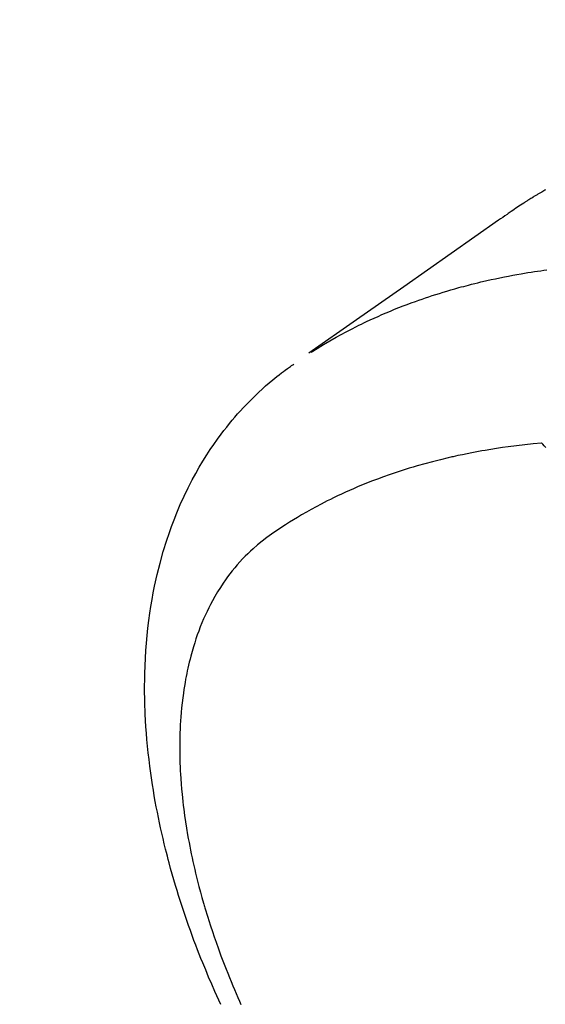
# Model space of a CAD drawing. Extents: x 0 to 26473, y -11045 to -2175.
# Drawn here: x 16444 to 16462, y -4240 to -4206 of the extents above; entities that cross this region are included whole.
import ezdxf

# ---------------------------------------------------------------- set-up
doc = ezdxf.new("R2010")
doc.units = 0
doc.header["$LTSCALE"] = 50
doc.header["$MEASUREMENT"] = 0
doc.linetypes.add('CENTER2', pattern=[1.125, 0.75, -0.125, 0.125, -0.125])
doc.linetypes.add('HIDDEN', pattern=[0.375, 0.25, -0.125])
doc.layers.get('0').update_dxf_attribs({"linetype": 'CONTINUOUS'})
doc.layers.add('150-機器', color=8, linetype='CONTINUOUS')
doc.layers.add('160-文字', color=254, linetype='CONTINUOUS')
doc.styles.add('KH001', font='txt')
doc.dimstyles.new('KH1xx030', dxfattribs={"dimscale": 30, "dimtxt": 2, "dimasz": 0.6, "dimexe": 0.3, "dimexo": 1.2, "dimgap": 0.5, "dimtad": 3, "dimdec": 1, "dimdsep": 46, "dimlunit": 6, "dimtxsty": 'KH001', "dimblk": 'DOT', "dimcen": 1, "dimdle": 1, "dimclrd": 256, "dimclre": 256, "dimclrt": 256, "dimadec": 0, "dimazin": 0, "dimtfac": 1, "dimtdec": 1, "dimtix": 1, "dimtmove": 2, "dimatfit": 3, "dimldrblk": 'CLOSEDBLANK', "dimfxl": 1, "dimtolj": 1, "dimtzin": 0, "dimlwd": -1, "dimlwe": -1, "dimarcsym": 0})

# ---------------------------------------------------------------- blocks, each defined once
blk = doc.blocks.new('F402_H')
at = {"layer": '150-機器', "color": 13, "linetype": 'CENTER2'}
blk.add_line((0, 0), (244.018, -170.863), dxfattribs=at)
at = {"layer": '150-機器', "color": 13, "linetype": 'HIDDEN'}
for points in [[(227.871, -131.638), (227.905, -131.657), (227.939, -131.677), (227.973, -131.696), (228.006, -131.716), (228.029, -131.729), (228.051, -131.742), (228.073, -131.756), (228.096, -131.769), (228.118, -131.782), (228.141, -131.795), (228.163, -131.809), (228.185, -131.822), (228.208, -131.835), (228.23, -131.849), (228.253, -131.863), (228.275, -131.876), (228.286, -131.883), (228.297, -131.89), (228.308, -131.897), (228.319, -131.904), (228.352, -131.924), (228.385, -131.945), (228.418, -131.965), (228.451, -131.986), (228.473, -132), (228.495, -132.014), (228.517, -132.028), (228.539, -132.042), (228.561, -132.055), (228.583, -132.069), (228.605, -132.083), (228.627, -132.097), (228.682, -132.132), (228.736, -132.168), (228.791, -132.204), (228.845, -132.24), (228.899, -132.276), (228.953, -132.313), (229.006, -132.35), (229.06, -132.387), (229.096, -132.412), (229.132, -132.437), (229.168, -132.462), (229.204, -132.487), (229.277, -132.537), (229.35, -132.589), (229.423, -132.64), (229.496, -132.691), (231.129, -133.837), (232.764, -134.982), (234.399, -136.126), (236.034, -137.269)], [(235.962, -137.238), (235.746, -137.105), (235.528, -136.974), (235.31, -136.845), (235.09, -136.719), (234.919, -136.624), (234.746, -136.532), (234.572, -136.442), (234.397, -136.353), (234.311, -136.31), (234.224, -136.268), (234.137, -136.225), (234.05, -136.184), (233.917, -136.122), (233.784, -136.061), (233.65, -136.001), (233.516, -135.942), (233.371, -135.879), (233.225, -135.818), (233.079, -135.758), (232.932, -135.699), (232.789, -135.644), (232.647, -135.589), (232.504, -135.536), (232.36, -135.484), (232.246, -135.444), (232.132, -135.404), (232.018, -135.365), (231.903, -135.326), (231.78, -135.286), (231.657, -135.246), (231.534, -135.208), (231.41, -135.17), (231.274, -135.129), (231.138, -135.089), (231.002, -135.05), (230.865, -135.012), (230.782, -134.989), (230.698, -134.967), (230.615, -134.945), (230.531, -134.923), (230.425, -134.896), (230.318, -134.869), (230.212, -134.843), (230.105, -134.817), (230.053, -134.805), (230.001, -134.793), (229.949, -134.781), (229.897, -134.769), (229.747, -134.736), (229.597, -134.703), (229.447, -134.672), (229.296, -134.642), (229.152, -134.613), (229.007, -134.586), (228.862, -134.559), (228.717, -134.534), (228.601, -134.514), (228.485, -134.495), (228.369, -134.477), (228.253, -134.459), (228.148, -134.443), (228.042, -134.428), (227.937, -134.412), (227.832, -134.398)], [(239.078, -159.712), (239.146, -159.563), (239.213, -159.414), (239.28, -159.264), (239.387, -159.019), (239.492, -158.773), (239.595, -158.527), (239.697, -158.279), (239.757, -158.129), (239.816, -157.979), (239.875, -157.828), (239.933, -157.677), (239.998, -157.506), (240.061, -157.334), (240.124, -157.161), (240.185, -156.988), (240.245, -156.817), (240.304, -156.644), (240.363, -156.472), (240.42, -156.299), (240.475, -156.127), (240.53, -155.955), (240.583, -155.783), (240.635, -155.61), (240.693, -155.417), (240.748, -155.223), (240.803, -155.029), (240.855, -154.835), (240.887, -154.717), (240.917, -154.599), (240.948, -154.48), (240.977, -154.362), (241.022, -154.18), (241.065, -153.998), (241.107, -153.815), (241.148, -153.633), (241.187, -153.451), (241.225, -153.27), (241.262, -153.089), (241.297, -152.907), (241.333, -152.716), (241.366, -152.524), (241.399, -152.333), (241.429, -152.141), (241.454, -151.982), (241.477, -151.823), (241.499, -151.664), (241.52, -151.505), (241.549, -151.275), (241.575, -151.044), (241.599, -150.812), (241.621, -150.581), (241.638, -150.362), (241.654, -150.144), (241.667, -149.925), (241.678, -149.706), (241.684, -149.572), (241.689, -149.437), (241.693, -149.303), (241.696, -149.169), (241.699, -148.954), (241.699, -148.739), (241.697, -148.525), (241.693, -148.31), (241.684, -148.047), (241.672, -147.784), (241.656, -147.522), (241.636, -147.26), (241.613, -147.002), (241.586, -146.744), (241.555, -146.487), (241.52, -146.23), (241.484, -145.996), (241.445, -145.762), (241.402, -145.53), (241.356, -145.298), (241.267, -144.898), (241.169, -144.502), (241.059, -144.108), (240.938, -143.717), (240.858, -143.479), (240.774, -143.243), (240.685, -143.009), (240.592, -142.776), (240.469, -142.485), (240.339, -142.197), (240.201, -141.913), (240.057, -141.632), (239.938, -141.414), (239.815, -141.198), (239.688, -140.986), (239.556, -140.776), (239.436, -140.592), (239.313, -140.412), (239.186, -140.233), (239.057, -140.057), (238.965, -139.936), (238.871, -139.817), (238.776, -139.699), (238.679, -139.582), (238.586, -139.473), (238.492, -139.366), (238.397, -139.26), (238.3, -139.155), (238.281, -139.134), (238.262, -139.114), (238.242, -139.093), (238.223, -139.073), (238.111, -138.956), (237.997, -138.842), (237.882, -138.728), (237.766, -138.616), (237.648, -138.506), (237.528, -138.398), (237.407, -138.292), (237.284, -138.189), (237.21, -138.128), (237.136, -138.069), (237.061, -138.011), (236.986, -137.953), (236.917, -137.902), (236.849, -137.852), (236.779, -137.802), (236.71, -137.753), (236.671, -137.726), (236.632, -137.699), (236.593, -137.672), (236.553, -137.646)], [(227.863, -140.523), (227.917, -140.466), (227.972, -140.408), (227.982, -140.398), (227.992, -140.388), (228.002, -140.377), (228.012, -140.367)], [(228.012, -140.367), (228.301, -140.397), (228.589, -140.428), (228.877, -140.461), (229.165, -140.497), (229.364, -140.525), (229.563, -140.555), (229.761, -140.587), (229.959, -140.62), (230.074, -140.64), (230.188, -140.661), (230.302, -140.682), (230.416, -140.704), (230.577, -140.735), (230.738, -140.768), (230.898, -140.802), (231.058, -140.837), (231.101, -140.847), (231.144, -140.856), (231.187, -140.866), (231.23, -140.876), (231.5, -140.942), (231.769, -141.01), (232.037, -141.081), (232.304, -141.156), (232.441, -141.196), (232.577, -141.237), (232.713, -141.279), (232.848, -141.322), (232.952, -141.356), (233.056, -141.391), (233.16, -141.426), (233.264, -141.462), (233.468, -141.534), (233.671, -141.609), (233.873, -141.685), (234.075, -141.764), (234.216, -141.822), (234.357, -141.881), (234.497, -141.941), (234.637, -142.002), (234.775, -142.064), (234.913, -142.127), (235.05, -142.191), (235.186, -142.257), (235.294, -142.309), (235.401, -142.363), (235.508, -142.417), (235.615, -142.472), (235.785, -142.563), (235.954, -142.655), (236.123, -142.749), (236.29, -142.845), (236.429, -142.928), (236.567, -143.011), (236.705, -143.097), (236.841, -143.183), (236.964, -143.262), (237.086, -143.342), (237.207, -143.424), (237.327, -143.507), (237.491, -143.625), (237.652, -143.748), (237.809, -143.876), (237.962, -144.008), (238.055, -144.093), (238.147, -144.18), (238.236, -144.27), (238.324, -144.361), (238.416, -144.461), (238.507, -144.564), (238.595, -144.668), (238.682, -144.775), (238.762, -144.877), (238.84, -144.981), (238.916, -145.086), (238.989, -145.192), (239.089, -145.342), (239.184, -145.495), (239.275, -145.65), (239.363, -145.807), (239.427, -145.927), (239.488, -146.048), (239.548, -146.17), (239.605, -146.293), (239.666, -146.43), (239.725, -146.567), (239.78, -146.706), (239.834, -146.845), (239.883, -146.98), (239.93, -147.115), (239.974, -147.252), (240.017, -147.389), (240.041, -147.469), (240.064, -147.549), (240.087, -147.629), (240.109, -147.71), (240.135, -147.812), (240.161, -147.916), (240.186, -148.019), (240.209, -148.122), (240.23, -148.218), (240.25, -148.313), (240.269, -148.408), (240.287, -148.504), (240.308, -148.624), (240.328, -148.743), (240.347, -148.863), (240.365, -148.984), (240.387, -149.152), (240.408, -149.32), (240.426, -149.489), (240.442, -149.658), (240.453, -149.797), (240.462, -149.937), (240.471, -150.076), (240.477, -150.216), (240.483, -150.37), (240.488, -150.525), (240.49, -150.679), (240.491, -150.834), (240.491, -150.98), (240.489, -151.126), (240.486, -151.273), (240.481, -151.419), (240.478, -151.505), (240.474, -151.592), (240.47, -151.679), (240.465, -151.765), (240.454, -151.941), (240.441, -152.117), (240.426, -152.293), (240.409, -152.469), (240.396, -152.597), (240.382, -152.725), (240.367, -152.853), (240.351, -152.981), (240.322, -153.203), (240.29, -153.424), (240.255, -153.645), (240.218, -153.866), (240.195, -153.998), (240.17, -154.13), (240.145, -154.262), (240.119, -154.394), (240.091, -154.527), (240.063, -154.66), (240.034, -154.793), (240.004, -154.926), (239.973, -155.061), (239.941, -155.195), (239.908, -155.329), (239.875, -155.464), (239.826, -155.654), (239.775, -155.844), (239.723, -156.033), (239.669, -156.222), (239.657, -156.263), (239.645, -156.303), (239.633, -156.344), (239.62, -156.385), (239.587, -156.494), (239.554, -156.603), (239.521, -156.712), (239.487, -156.821), (239.426, -157.009), (239.365, -157.196), (239.301, -157.383), (239.236, -157.57), (239.153, -157.803), (239.068, -158.035), (238.98, -158.267), (238.891, -158.498), (238.834, -158.642), (238.776, -158.786), (238.717, -158.929), (238.658, -159.073), (238.602, -159.205), (238.545, -159.338), (238.487, -159.471), (238.429, -159.603), (238.38, -159.713)]]:
    blk.add_lwpolyline(points, dxfattribs=at)
blk = doc.blocks.new('_ClosedBlank')
at = {"color": 0, "linetype": 'ByBlock', "lineweight": -2}
for p, q in [((-1, 0.1667), (0, 0)), ((-1, 0.1667), (-1, -0.1667)), ((0, 0), (-1, -0.1667))]:
    blk.add_line(p, q, dxfattribs=at)
blk = doc.blocks.new('_Dot')
at = {"color": 0, "linetype": 'ByBlock', "lineweight": -2}
blk.add_line((-0.5, 0), (-1, 0), dxfattribs=at)
at = {"color": 0, "linetype": 'ByBlock', "const_width": 0.5}
blk.add_lwpolyline([(-0.25, 0, 1), (0.25, 0, 1)], format="xyb", close=True, dxfattribs=at)

msp = doc.modelspace()

# ---------------------------------------------------------------- block references
at = {"layer": '150-機器', "xscale": -1}
msp.add_blockref('F402_H', (16689.736, -4079.866), dxfattribs=at)

# ---------------------------------------------------------------- leaders
at = {"layer": '160-文字', "annotation_type": 0, "has_hookline": 1, "hookline_direction": 1}
for points, text_width in [([(17293.315, -4060.058), (15603.12, -5806.896), (15585.12, -5806.896)], 1240.203), ([(17570.141, -4067.771), (16534.678, -6038.454), (16516.678, -6038.454)], 1630.051), ([(16569.744, -4072.677), (15198.524, -5497.444), (15180.524, -5497.444)], 963.959)]:
    msp.add_leader(points, dimstyle='KH1xx030', override={"dimgap": 0.5, "dimtad": 1}, dxfattribs=dict(at, text_width=text_width))
at = {"layer": '160-文字'}
msp.add_leader([(16809.744, -4080.058), (15198.524, -5497.444)], dimstyle='KH1xx030', override={"dimgap": 0.5, "dimtad": 1}, dxfattribs=at)

doc.saveas('drawing.dxf')
